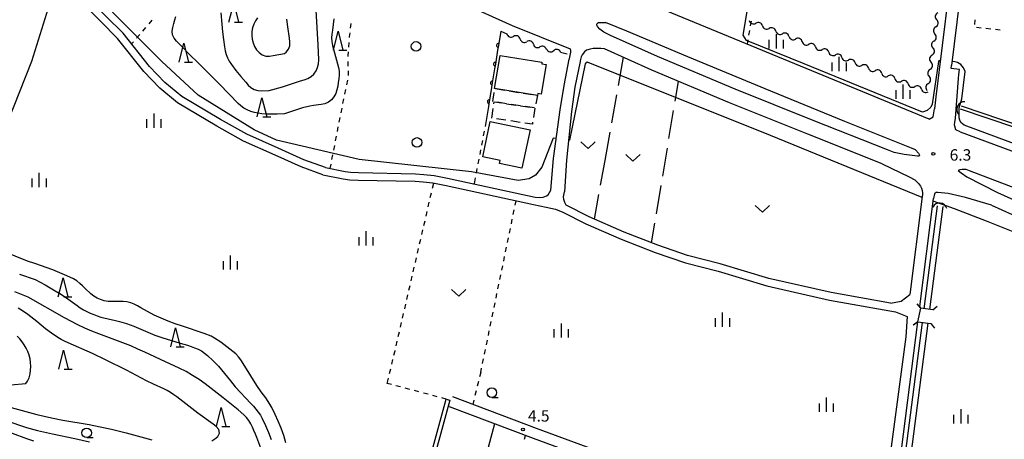
# Model space of a CAD drawing. Units: metres. Extents: x -46055 to -43747, y -148591 to -146873.
# Drawn here: x -45144 to -44885, y -148104 to -147994 of the extents above; entities that cross this region are included whole.
import ezdxf

# ---------------------------------------------------------------- set-up
doc = ezdxf.new("R2010")
doc.units = ezdxf.units.M
doc.header["$LTSCALE"] = 2.5
doc.layers.get('0').update_dxf_attribs({"linetype": 'CONTINUOUS'})
for name, color, linetype in [('2101000', 7, 'CONTINUOUS'), ('2203000', 7, 'CONTINUOUS'), ('2203990', 7, 'CONTINUOUS'), ('3001000', 7, 'CONTINUOUS'), ('3003000', 7, 'CONTINUOUS'), ('4219000', 7, 'CONTINUOUS'), ('5101000', 7, 'CONTINUOUS'), ('5102000', 7, 'CONTINUOUS'), ('6110000', 7, 'CONTINUOUS'), ('6301000', 7, 'CONTINUOUS'), ('6302000', 7, 'CONTINUOUS'), ('6313000', 7, 'CONTINUOUS'), ('6321000', 7, 'CONTINUOUS'), ('6331000', 7, 'CONTINUOUS'), ('6332000', 7, 'CONTINUOUS'), ('6334000', 7, 'CONTINUOUS'), ('7101000', 7, 'CONTINUOUS'), ('7102000', 7, 'CONTINUOUS'), ('7312000', 7, 'CONTINUOUS')]:
    doc.layers.add(name, color=color, linetype=linetype)
doc.styles.add('Dm_Anotation', font='txt')

# ---------------------------------------------------------------- blocks, each defined once
blk = doc.blocks.new('633200')
at = {"color": 0, "linetype": 'ByBlock', "lineweight": -2}
for points in [[(-0.5, -1), (0, 1), (0.5, -1)], [(0.08, -1), (0.92, -1)]]:
    blk.add_lwpolyline(points, dxfattribs=at)
blk = doc.blocks.new('633400')
at = {"color": 0, "linetype": 'ByBlock', "lineweight": -2}
for points in [[(-0.75, -0.75), (-0.75, 0.15)], [(0, -0.75), (0, 0.75)], [(0.75, -0.75), (0.75, 0.15)]]:
    blk.add_lwpolyline(points, dxfattribs=at)
blk = doc.blocks.new('631300')
at = {"color": 0, "linetype": 'ByBlock', "lineweight": -2}
blk.add_lwpolyline([(0.75, 0.35), (0, -0.35), (-0.75, 0.35)], dxfattribs=at)
blk = doc.blocks.new('633100')
at = {"color": 0, "linetype": 'ByBlock', "lineweight": -2}
blk.add_lwpolyline([(0, -0.5), (0.67, -0.5)], dxfattribs=at)
blk.add_circle((0, 0), 0.5, dxfattribs=at)
blk = doc.blocks.new('421900')
at = {"color": 0, "linetype": 'ByBlock', "lineweight": -2}
blk.add_arc((-0.3125, 0), 0.8125, 292.619865, 67.380135, dxfattribs=at)
blk = doc.blocks.new('632100')
at = {"color": 0, "linetype": 'ByBlock', "lineweight": -2}
blk.add_circle((0, 0), 0.5, dxfattribs=at)
blk = doc.blocks.new('731200')
at = {"color": 0, "linetype": 'ByBlock', "lineweight": -2}
blk.add_circle((0, 0), 0.15, dxfattribs=at)
blk = doc.blocks.new('DMDR_5102_0.375')
at = {"color": 0, "linetype": 'Continuous', "lineweight": -2}
blk.add_lwpolyline([(-1, 0, 0.535433), (1, 0)], format="xyb", dxfattribs=at)
blk = doc.blocks.new('DMDR_HANEN_0.2')
at = {"color": 0, "linetype": 'Continuous', "lineweight": -2}
blk.add_arc((0, 0), 1, 180, 0, dxfattribs=at)

msp = doc.modelspace()

# ---------------------------------------------------------------- linework, layer by layer
at = {"layer": '2101000', "flags": 128}
for points in [[(-44884.77, -147870.36), (-44884.77, -147885.45), (-44885.1, -147894.37), (-44885.62, -147901.39), (-44886.31, -147906.81), (-44887.69, -147917.71), (-44889.76, -147933.42), (-44892.05, -147952.98), (-44898.55, -148005.75)], [(-44889.32, -147905.87), (-44902.67, -148013.98)], [(-45053.56, -147977.22), (-45042.37, -147982.36), (-45027.35, -147989.29), (-45014.06, -147995.23)], [(-45063.18, -148032.59), (-45068.89, -148030.51), (-45075.66, -148027.48), (-45083.88, -148023.82), (-45090.81, -148019.93), (-45100.98, -148013.91), (-45105.45, -148010.2), (-45109.48, -148006.03), (-45116.45, -147997.26), (-45120.88, -147992.81), (-45126.07, -147987.4), (-45132.93, -147980.57)], [(-44904.39, -148019.87), (-44991.08, -147984.12), (-44992.17, -147981.03)], [(-45172.57, -148095.37), (-45166.27, -148075.88), (-45158.8, -148053.46), (-45155.99, -148044.61), (-45154.64, -148040.29), (-45140.48, -148004.57), (-45133.85, -147983.48)], [(-45063.87, -148034.47), (-45069.64, -148032.36), (-45076.48, -148029.3), (-45084.78, -148025.61), (-45091.81, -148021.66), (-45102.13, -148015.55), (-45106.81, -148011.67), (-45110.99, -148007.35), (-45117.94, -147998.59), (-45122.31, -147994.2), (-45127.44, -147988.87), (-45133.85, -147983.48)], [(-45014.06, -147995.23), (-44998.81, -148001.37)], [(-44988.23, -147997.81), (-44990, -147996.93), (-44991.01, -147996.14), (-44991.63, -147995.51), (-44991.73, -147995.29), (-44991.8, -147995.04), (-44991.79, -147994.82), (-44991.73, -147994.65), (-44991.65, -147994.58), (-44991.41, -147994.46), (-44990.81, -147994.42), (-44989.51, -147994.39)], [(-44908, -148027.92), (-44909.04, -148027.51), (-44926.56, -148020.43), (-44946.03, -148012.51), (-44967.9, -148003.43), (-44983.98, -147996.7), (-44989.51, -147994.39)], [(-44908, -148027.92), (-44907.19, -148028.75), (-44906.96, -148029.27), (-44907.03, -148029.57), (-44907.45, -148029.59), (-44911, -148029.16), (-44913.6, -148028.57), (-44915.4, -148027.95), (-44934.88, -148020.16), (-44955.42, -148011.95), (-44975.86, -148003.4), (-44988.23, -147997.81)], [(-44998.81, -148001.37), (-44998.78, -148001.8), (-44998.76, -148002.25), (-44999.08, -148003.96), (-44999.1, -148004.1)], [(-44995.06, -148002.14), (-44995.68, -148002.95), (-44995.96, -148003.48), (-44996.17, -148004.5), (-44996.21, -148004.7)], [(-44989.83, -148001.34), (-44990.82, -148001.27), (-44992.78, -148001.29), (-44993.59, -148001.41), (-44994.56, -148001.69), (-44995.06, -148002.14)], [(-44916.75, -148031.59), (-44936.32, -148023.76), (-44956.89, -148015.54), (-44977.4, -148006.96), (-44989.83, -148001.34)], [(-45005.99, -148040.37), (-45005.05, -148040.01), (-45004.65, -148039.78), (-45003.93, -148038.55), (-45003.26, -148030.18), (-45001.45, -148017.41), (-45000.38, -148011.02), (-44999.1, -148004.1)], [(-44996.21, -148004.7), (-44997.59, -148011.4), (-44998.45, -148017.82), (-44999.85, -148030.66), (-45000.31, -148038.96)], [(-44896.69, -148009.12), (-44896.59, -148008.12), (-44896.45, -148006.76), (-44898.63, -148006.5), (-44898.55, -148005.75)], [(-44897.48, -148019.58), (-44896.69, -148009.12)], [(-44902.67, -148013.98), (-44903.04, -148017.16)], [(-44904.39, -148019.87), (-44903.35, -148019.19), (-44903.04, -148017.16)], [(-44896.28, -148023.14), (-44897.37, -148022.67), (-44897.67, -148021.72), (-44897.72, -148021.21), (-44897.62, -148020.68), (-44897.48, -148019.58)], [(-44896.28, -148023.14), (-44870.93, -148032.58), (-44852.4, -148039.26), (-44823.92, -148049.32), (-44819.78, -148050.74), (-44814.21, -148052.2), (-44812.38, -148052.1), (-44811.27, -148051.75), (-44809.81, -148050.48), (-44807.9, -148048.64), (-44807.73, -148047.35)], [(-44916.75, -148031.59), (-44909.67, -148035.02), (-44908.16, -148035.8), (-44907.2, -148036.72), (-44906.7, -148037.45), (-44906.44, -148038.02), (-44906.25, -148038.59), (-44906.14, -148039.18), (-44906.12, -148039.71)], [(-45063.87, -148034.47), (-45058.52, -148035.52)], [(-45063.18, -148032.59), (-45058.01, -148033.58)], [(-45058.01, -148033.58), (-45056.64, -148033.8), (-45054.53, -148033.89), (-45039.53, -148034.19), (-45037.36, -148034.36), (-45034.64, -148034.63), (-45031.07, -148035.37), (-45008.09, -148040.33), (-45006.94, -148040.47), (-45005.99, -148040.37)], [(-44894.69, -148033.05), (-44894.99, -148033.1), (-44895.73, -148033.1), (-44896.34, -148033.15), (-44896.76, -148033.32), (-44896.03, -148033.95), (-44894.53, -148035), (-44886.46, -148039.16), (-44878.49, -148042.74), (-44871.25, -148045.46), (-44863.44, -148048.64), (-44860.44, -148049.65), (-44858.61, -148050.11), (-44857.12, -148050.47), (-44855.94, -148050.78), (-44855.08, -148050.93), (-44854.04, -148050.99), (-44853.21, -148050.99), (-44851.86, -148050.98), (-44850.67, -148050.97), (-44849.62, -148050.93)], [(-44850.19, -148049.68), (-44852.78, -148048.77), (-44872.43, -148041.61), (-44893.77, -148033.41), (-44894.69, -148033.05)], [(-45058.52, -148035.52), (-45056.84, -148035.79), (-45054.59, -148035.89), (-45039.63, -148036.19), (-45037.54, -148036.36), (-45034.94, -148036.61), (-45031.48, -148037.33), (-45008.51, -148042.29), (-45005.14, -148042.95), (-45002.74, -148043.51), (-45000.76, -148044.29), (-44994.68, -148047.34), (-44985.45, -148051.37), (-44976.51, -148054.88), (-44968.53, -148057.61), (-44959.95, -148059.83), (-44947.08, -148063.63), (-44930.61, -148067.42), (-44913.22, -148070.51)], [(-44999.87, -148042.5), (-45000.21, -148041.72), (-45000.5, -148040.96), (-45000.58, -148040.23), (-45000.31, -148038.96)], [(-44906.12, -148039.71), (-44906.22, -148040.15)], [(-44888.05, -148042.46), (-44894.87, -148040.44), (-44899.43, -148039.41), (-44902.13, -148039.13), (-44902.6, -148039.17), (-44902.84, -148039.33), (-44902.97, -148039.52), (-44903.27, -148040.72)], [(-44914.54, -148068.24), (-44930.22, -148065.46), (-44946.57, -148061.7), (-44959.42, -148057.9), (-44967.95, -148055.69), (-44975.82, -148053), (-44984.68, -148049.52), (-44993.83, -148045.53), (-44999.87, -148042.5)], [(-44906.22, -148040.15), (-44909.5, -148065.96)], [(-44906.64, -148069.58), (-44906.88, -148069.1), (-44903.27, -148040.72)], [(-44888.05, -148042.46), (-44879.89, -148046.13), (-44872.58, -148048.88), (-44864.72, -148052.08), (-44861.47, -148053.17)], [(-44914.54, -148068.24), (-44911.79, -148067.69), (-44909.5, -148065.96)], [(-44913.22, -148070.51), (-44910.23, -148071.76), (-44910.58, -148077.08), (-44916.31, -148120.43), (-44916.9, -148121.09), (-44917.72, -148121.76)], [(-44907.39, -148073.12), (-44906.64, -148069.58)], [(-44913.24, -148119.13), (-44907.39, -148073.12)], [(-44917.72, -148121.76), (-44919.43, -148122.67), (-44921.25, -148123.22), (-44923.06, -148123.47), (-44929.03, -148122.85), (-44938.07, -148121.82), (-44944.56, -148120.82), (-44959.85, -148117.39), (-44967.44, -148115.38), (-44984.38, -148109.76), (-45007.68, -148101.21), (-45029.74, -148092.9)], [(-45030.69, -148095.42), (-45008.62, -148103.74), (-44985.27, -148112.31), (-44968.21, -148117.97), (-44960.49, -148120.02), (-44945.06, -148123.47), (-44938.43, -148124.49), (-44929.32, -148125.53), (-44923.53, -148126.14), (-44920.57, -148126.33), (-44919.1, -148126.65), (-44918.45, -148127.09), (-44917.95, -148127.68), (-44917.48, -148128.62)]]:
    msp.add_lwpolyline(points, dxfattribs=at)
at = {"layer": '2203000', "flags": 128}
for points in [[(-44903.46, -148069.98), (-44906.64, -148069.58)], [(-44907.39, -148073.12), (-44903.93, -148073.59)]]:
    msp.add_lwpolyline(points, dxfattribs=at)
at = {"layer": '2203990', "flags": 128}
for points in [[(-44906.64, -148069.58), (-44907.56, -148068.4)], [(-44903.46, -148069.98), (-44902.28, -148069.05)], [(-44907.39, -148073.12), (-44908.58, -148074.03)], [(-44907.39, -148073.12), (-44908.57, -148074.04)], [(-44903.93, -148073.59), (-44903.03, -148074.79)]]:
    msp.add_lwpolyline(points, dxfattribs=at)
at = {"layer": '3001000', "flags": 128}
for points in [[(-45018.71, -148011.78), (-45017.3, -148003.09), (-45006.27, -148004.88), (-45006.34, -148005.32), (-45005.2, -148005.51), (-45006.46, -148013.28), (-45007.37, -148013.13), (-45007.45, -148013.6)], [(-45019.86, -148020.43), (-45009.38, -148022.65), (-45011.53, -148032.77), (-45017.42, -148031.52), (-45017.25, -148030.69), (-45021.83, -148029.72)]]:
    msp.add_lwpolyline(points, close=True, dxfattribs=at)
at = {"layer": '3003000', "linetype": 'Continuous'}
for points in [[(-45019.19, -148015.23), (-45018.85, -148012.8)], [(-45018.52, -148011.81), (-45016.09, -148012.2)], [(-45014.88, -148012.4), (-45012.46, -148012.79)], [(-45011.25, -148012.99), (-45008.82, -148013.38)], [(-45007.45, -148013.6), (-45007.92, -148015.84)], [(-45007.61, -148013.58), (-45007.45, -148013.6)], [(-45018.9, -148015.8), (-45018.82, -148015.28)], [(-45018.82, -148015.28), (-45016.86, -148015.58)], [(-45015.55, -148015.78), (-45017.98, -148015.41)], [(-45015.61, -148015.77), (-45013.12, -148016.15)], [(-45011.91, -148016.33), (-45014.34, -148015.96)], [(-45011.88, -148016.34), (-45009.38, -148016.72)], [(-45008.27, -148016.89), (-45010.7, -148016.52)], [(-45019.47, -148019.54), (-45019.09, -148017.05)], [(-45008.14, -148016.91), (-45008.52, -148019.4)], [(-45015.74, -148020.11), (-45018.23, -148019.73)], [(-45012, -148020.68), (-45014.49, -148020.3)], [(-45008.79, -148021.17), (-45010.76, -148020.87)], [(-45008.71, -148020.65), (-45008.79, -148021.17)]]:
    msp.add_lwpolyline(points, dxfattribs=at)
at = {"layer": '5101000', "flags": 128}
for points in [[(-44895.98, -148016.35), (-44842.9, -148034.29), (-44830.88, -147904.36), (-44829.54, -147891.78), (-44826.94, -147872.93), (-44825.64, -147865.11), (-44822.31, -147847.18)], [(-44896.23, -148017.11), (-44809.43, -148046.44)], [(-44902.27, -148042.61), (-44905.79, -148069.68)], [(-44900.79, -148042.85), (-44904.3, -148069.87)], [(-44906.26, -148073.28), (-44912.25, -148119.29)], [(-44904.77, -148073.48), (-44910.76, -148119.48)], [(-45043.14, -148136.21), (-45031.5, -148093.44), (-45030.54, -148093.7), (-45042.17, -148136.46)]]:
    msp.add_lwpolyline(points, dxfattribs=at)
at = {"layer": '5102000', "linetype": 'Continuous'}
for points in [[(-44948.24, -147995.3), (-44948.24, -147995.3)], [(-44902.66, -147995.59), (-44902.66, -147995.59)], [(-45017.12, -147996.74), (-45015.5, -147997.39)], [(-44944.76, -147996.69), (-44944.76, -147996.69)], [(-44941.28, -147998.08), (-44941.28, -147998.08)], [(-45012.01, -147998.77), (-45012.01, -147998.77)], [(-45008.53, -148000.16), (-45008.53, -148000.16)], [(-44937.79, -147999.46), (-44937.79, -147999.46)], [(-44934.31, -148000.85), (-44934.31, -148000.85)], [(-44903.16, -147999.3), (-44903.16, -147999.3)], [(-45005, -148001.41), (-45005, -148001.41)], [(-45001.35, -148002.25), (-44999.65, -148002.64)], [(-44930.83, -148002.24), (-44930.83, -148002.24)], [(-44927.34, -148003.63), (-44927.34, -148003.63)], [(-44903.65, -148003.02), (-44903.65, -148003.02)], [(-44923.86, -148005.02), (-44923.86, -148005.02)], [(-44920.37, -148006.41), (-44920.37, -148006.41)], [(-44916.89, -148007.79), (-44916.89, -148007.79)], [(-44904.15, -148006.74), (-44904.15, -148006.74)], [(-44913.41, -148009.18), (-44913.41, -148009.18)], [(-44909.92, -148010.57), (-44909.92, -148010.57)], [(-44904.65, -148010.45), (-44904.65, -148010.45)], [(-44906.44, -148011.96), (-44906.44, -148011.96)]]:
    msp.add_lwpolyline(points, dxfattribs=at)
at = {"layer": '6110000', "linetype": 'Continuous'}
for points in [[(-45017.12, -147996.74), (-45017.72, -148000.45)], [(-45017.72, -148000.45), (-45017.92, -148001.69)], [(-45017.92, -148001.69), (-45018.52, -148005.39)], [(-45018.52, -148005.39), (-45018.72, -148006.62)], [(-45018.72, -148006.62), (-45019.32, -148010.32)], [(-45019.32, -148010.32), (-45019.52, -148011.56)], [(-45019.52, -148011.56), (-45020.13, -148015.26)], [(-45020.33, -148016.49), (-45020.93, -148020.2)], [(-45020.13, -148015.26), (-45020.33, -148016.49)]]:
    msp.add_lwpolyline(points, dxfattribs=at)
at = {"layer": '6301000', "linetype": 'Continuous'}
for points in [[(-45111.26, -147996.66), (-45110.43, -147995.72)], [(-45109.61, -147994.78), (-45108.79, -147993.84)], [(-45056.52, -147994.69), (-45056.68, -147995.93)], [(-44951.24, -147994.1), (-44951.45, -147995.26)], [(-44892.38, -147993.7), (-44892.49, -147994.95)], [(-44891.95, -147995.67), (-44890.7, -147995.81)], [(-45112.9, -147998.54), (-45112.08, -147997.6)], [(-45056.96, -147998.2), (-45056.98, -147998.41)], [(-45056.83, -147997.17), (-45056.96, -147998.2)], [(-44951.67, -147996.49), (-44951.89, -147997.72)], [(-44889.46, -147995.94), (-44888.21, -147996.08)], [(-44886.96, -147996.22), (-44885.72, -147996.35)], [(-45114.23, -148000.05), (-45113.73, -147999.48)], [(-45057.07, -147999.66), (-45057.16, -148000.91)], [(-44952.11, -147998.95), (-44952.31, -148000.11)], [(-45057.25, -148002.15), (-45057.32, -148003.08)], [(-45057.32, -148003.08), (-45057.32, -148003.4)], [(-45057.3, -148004.65), (-45057.29, -148005.9)], [(-45057.27, -148007.15), (-45057.25, -148008.4)], [(-45057.45, -148009.63), (-45057.71, -148010.85)], [(-45057.97, -148012.08), (-45058.22, -148013.3)], [(-45058.47, -148014.52), (-45058.71, -148015.75)], [(-45058.95, -148016.98), (-45059.19, -148018.2)], [(-45059.43, -148019.43), (-45059.67, -148020.66)], [(-45020.93, -148020.2), (-45021.23, -148021.78)], [(-45060.4, -148024.34), (-45060.64, -148025.56)], [(-45059.92, -148021.88), (-45060.16, -148023.11)], [(-45021.47, -148023.01), (-45021.7, -148024.24)], [(-45060.88, -148026.79), (-45061.12, -148028.02)], [(-45021.94, -148025.47), (-45022.18, -148026.69)], [(-45061.36, -148029.24), (-45061.6, -148030.47)], [(-45022.41, -148027.92), (-45022.65, -148029.15)], [(-45061.84, -148031.7), (-45062.06, -148032.8)], [(-45022.88, -148030.38), (-45023.12, -148031.6)], [(-45023.36, -148032.83), (-45023.59, -148034.06)], [(-45035.06, -148038.02), (-45034.75, -148036.65)], [(-45023.83, -148035.29), (-45024.13, -148036.87)], [(-45035.63, -148040.46), (-45035.34, -148039.24)], [(-45036.19, -148042.89), (-45035.91, -148041.68)], [(-45013.3, -148042.45), (-45013.06, -148041.3)], [(-45036.75, -148045.33), (-45036.47, -148044.11)], [(-45013.8, -148044.9), (-45013.55, -148043.68)], [(-45037.31, -148047.77), (-45037.03, -148046.55)], [(-45014.31, -148047.35), (-45014.06, -148046.13)], [(-45037.87, -148050.2), (-45037.59, -148048.98)], [(-45014.81, -148049.8), (-45014.56, -148048.57)], [(-45038.44, -148052.64), (-45038.15, -148051.42)], [(-45015.32, -148052.25), (-45015.07, -148051.02)], [(-45039, -148055.07), (-45038.72, -148053.86)], [(-45015.83, -148054.69), (-45015.57, -148053.47)], [(-45039.56, -148057.51), (-45039.28, -148056.29)], [(-45016.33, -148057.14), (-45016.08, -148055.92)], [(-45040.12, -148059.95), (-45039.84, -148058.73)], [(-45016.84, -148059.59), (-45016.58, -148058.37)], [(-45040.68, -148062.38), (-45040.4, -148061.16)], [(-45017.34, -148062.04), (-45017.09, -148060.82)], [(-45041.25, -148064.82), (-45040.97, -148063.6)], [(-45018.35, -148066.94), (-45018.1, -148065.71)], [(-45017.85, -148064.49), (-45017.59, -148063.26)], [(-45041.81, -148067.25), (-45041.53, -148066.04)], [(-45018.86, -148069.38), (-45018.61, -148068.16)], [(-45042.93, -148072.13), (-45042.65, -148070.91)], [(-45042.37, -148069.69), (-45042.09, -148068.47)], [(-45019.36, -148071.83), (-45019.11, -148070.61)], [(-45043.49, -148074.56), (-45043.21, -148073.34)], [(-45019.87, -148074.28), (-45019.62, -148073.06)], [(-45044.06, -148077), (-45043.78, -148075.78)], [(-45020.37, -148076.73), (-45020.12, -148075.51)], [(-45044.62, -148079.43), (-45044.34, -148078.22)], [(-45020.88, -148079.18), (-45020.63, -148077.95)], [(-45045.19, -148081.87), (-45044.92, -148080.74)], [(-45044.92, -148080.74), (-45044.9, -148080.65)], [(-45021.39, -148081.63), (-45021.13, -148080.4)], [(-45045.77, -148084.3), (-45045.48, -148083.08)], [(-45021.89, -148084.07), (-45021.64, -148082.85)], [(-45046.34, -148086.73), (-45046.06, -148085.52)], [(-45022.38, -148086.45), (-45022.67, -148087.63)], [(-45022.38, -148086.45), (-45022.14, -148085.3)], [(-45046.96, -148089.32), (-45046.63, -148087.95)], [(-45022.98, -148088.84), (-45023.28, -148090.06)], [(-45045.87, -148089.61), (-45046.96, -148089.32)], [(-45043.46, -148090.25), (-45044.67, -148089.93)], [(-45041.04, -148090.9), (-45042.25, -148090.57)], [(-45038.63, -148091.54), (-45039.83, -148091.22)], [(-45023.58, -148091.27), (-45023.88, -148092.48)], [(-45036.21, -148092.18), (-45037.42, -148091.86)], [(-45033.8, -148092.83), (-45035, -148092.51)], [(-45031.5, -148093.44), (-45032.59, -148093.15)], [(-45024.18, -148093.7), (-45024.47, -148094.88)], [(-45010.87, -148104.02), (-45010.59, -148103)]]:
    msp.add_lwpolyline(points, dxfattribs=at)
at = {"layer": '6301000', "flags": 128}
msp.add_lwpolyline([(-45030.69, -148095.42), (-45030.97, -148095.3)], dxfattribs=at)
at = {"layer": '6302000', "linetype": 'Continuous'}
for points in [[(-44984.87, -148003.58), (-44986.2, -148010.98)], [(-44971.23, -148015.11), (-44970.36, -148009.9)], [(-44986.65, -148013.44), (-44987.98, -148020.82)], [(-44972.86, -148024.97), (-44971.64, -148017.58)], [(-44988.42, -148023.28), (-44989.76, -148030.69)], [(-44974.5, -148034.84), (-44973.27, -148027.44)], [(-44989.75, -148030.68), (-44990.92, -148037.16)], [(-44976.14, -148044.7), (-44974.91, -148037.31)], [(-44991.36, -148039.62), (-44992.53, -148046.1)], [(-44977.41, -148052.38), (-44976.55, -148047.17)], [(-45018.72, -148099.93), (-45020.4, -148106.21)]]:
    msp.add_lwpolyline(points, dxfattribs=at)
at = {"layer": '7101000', "elevation": 10, "flags": 128}
for points in [[(-45090.75, -147991.91), (-45090.48, -147994.89), (-45090.26, -147996.88), (-45090.02, -147998.87), (-45089.75, -148000.85), (-45089.6, -148001.84), (-45089.37, -148002.81), (-45088.98, -148003.73), (-45088.51, -148004.61), (-45087.97, -148005.45), (-45086.77, -148007.05), (-45085.51, -148008.6), (-45084.2, -148010.12), (-45083.53, -148010.86), (-45082.82, -148011.56), (-45081.96, -148012.06), (-45080.99, -148012.31), (-45080, -148012.4), (-45078, -148012.33), (-45074.51, -148011.3), (-45071.64, -148010.42), (-45069.74, -148009.8), (-45068.8, -148009.47), (-45067.86, -148009.11), (-45066.97, -148008.66), (-45066.24, -148007.99), (-45065.67, -148007.16), (-45065.29, -148006.24), (-45065.06, -148005.27), (-45065, -148004.27), (-45065.15, -148000.28), (-45065.66, -147991.29)], [(-45080.19, -148106.4), (-45081.26, -148103.59), (-45081.63, -148102.66), (-45082.02, -148101.74), (-45082.43, -148100.83), (-45082.86, -148099.93), (-45083.38, -148099.07), (-45084.02, -148098.3), (-45084.71, -148097.58), (-45086.22, -148096.27), (-45090.11, -148093.13), (-45093.25, -148090.65), (-45094.85, -148089.45), (-45096.48, -148088.3), (-45098.16, -148087.21), (-45099.88, -148086.19), (-45101.67, -148085.3), (-45105.32, -148083.67), (-45110.75, -148081.11), (-45112.57, -148080.28), (-45114.4, -148079.49), (-45120.02, -148077.37), (-45122.82, -148076.3), (-45124.68, -148075.56), (-45126.52, -148074.78), (-45128.33, -148073.93), (-45131.88, -148072.08), (-45141.44, -148066.64), (-45144.92, -148065.23)], [(-45160.12, -148085.31), (-45160.33, -148086.59), (-45160.41, -148087.58), (-45160.41, -148088.58), (-45160.33, -148089.58), (-45160.18, -148090.57), (-45159.95, -148091.54), (-45159.58, -148092.47), (-45159, -148093.27), (-45158.33, -148094.02), (-45157.57, -148094.67), (-45156.77, -148095.26), (-45155.91, -148095.78), (-45155.02, -148096.23), (-45153.18, -148097.02), (-45151.3, -148097.7), (-45148.44, -148098.6), (-45143.73, -148100.27), (-45141.83, -148100.9), (-45138.93, -148101.69), (-45135.04, -148102.6), (-45129.16, -148103.81), (-45125.25, -148104.65)]]:
    msp.add_lwpolyline(points, dxfattribs=at)
at = {"layer": '7102000', "flags": 128}
for points, elevation in [([(-44901.49, -148004.48), (-44901.81, -148004.46), (-44901.98, -148004.71), (-44903.64, -148015.86), (-44904, -148016.71), (-44904.9, -148017.58), (-44906.19, -148017.96), (-44937.28, -148005.26), (-44952.43, -147999.14), (-44953.31, -147997.77), (-44947.34, -147962.2), (-44947.27, -147961.26), (-44947.27, -147960.77), (-44951.14, -147958.69), (-44964.59, -147956.97)], 6), ([(-45002.52, -148024.96), (-45003.35, -148024.85), (-45006.3, -148032.46), (-45007.99, -148034.54), (-45009.62, -148035.5), (-45012.53, -148036), (-45024.8, -148033.69), (-45054.39, -148030.45), (-45076.12, -148025.38), (-45081.93, -148022.62), (-45096.73, -148013.5), (-45106.22, -148004.72), (-45132.27, -147978.47)], 6), ([(-45060.98, -147993.5), (-45061.37, -147996.47), (-45061.52, -147997.46), (-45061.61, -147998.46), (-45061.55, -147999.46), (-45061.36, -148000.44), (-45060.31, -148004.3), (-45059.82, -148006.23), (-45059.65, -148007.22), (-45059.64, -148008.22), (-45059.72, -148009.22), (-45059.84, -148010.21), (-45060, -148011.19), (-45060.22, -148012.17), (-45060.52, -148013.12), (-45061.01, -148014), (-45061.67, -148014.74), (-45062.46, -148015.35), (-45063.37, -148015.77), (-45064.34, -148015.97), (-45066.33, -148016.21), (-45067.31, -148016.4), (-45069.25, -148016.9), (-45074, -148018.45), (-45075.93, -148018.53), (-45077.93, -148018.53), (-45078.93, -148018.5), (-45079.93, -148018.41), (-45080.92, -148018.27), (-45081.9, -148018.08), (-45082.86, -148017.81), (-45083.78, -148017.42), (-45084.65, -148016.93), (-45085.47, -148016.35), (-45086.22, -148015.69), (-45091.07, -148010.65), (-45096.74, -148005), (-45098.87, -148002.89), (-45100.99, -148000.77), (-45101.7, -148000.06), (-45102.39, -147999.34), (-45103.03, -147998.57), (-45103.46, -147997.67), (-45103.52, -147996.68), (-45103.37, -147995.7), (-45103.13, -147994.72), (-45102.87, -147993.76), (-45102.57, -147992.81)], 8), ([(-45081.07, -147993.19), (-45081.64, -147994.01), (-45082.1, -147994.89), (-45082.39, -147995.85), (-45082.56, -147996.83), (-45082.58, -147997.83), (-45082.46, -147998.82), (-45082.25, -147999.8), (-45081.89, -148000.73), (-45081.36, -148001.58), (-45080.67, -148002.3), (-45079.86, -148002.89), (-45078.94, -148003.24), (-45077.94, -148003.25), (-45076.95, -148003.14), (-45074, -148002.57), (-45073.57, -148002.25), (-45072.94, -148001.47), (-45072.63, -148000.52), (-45072.59, -147999.53), (-45072.67, -147998.53), (-45073.11, -147995.56), (-45073.38, -147993.58)], 12), ([(-44906.25, -148040.41), (-44906.27, -148040.41), (-44948.03, -148023.31), (-44994.35, -148004.89), (-44994.88, -148005.26), (-44998.98, -148025.4), (-44999.27, -148025.36)], 6), ([(-44843.49, -148040.65), (-44895.24, -148021.44), (-44896.05, -148020.73), (-44896.38, -148020.08), (-44896.53, -148019.45), (-44896.5, -148016.86), (-44895.79, -148014.5), (-44894.95, -148007.28), (-44895.34, -148006.31), (-44896.08, -148005.49), (-44896.91, -148004.94), (-44897.61, -148004.75), (-44898.42, -148004.7)], 6), ([(-44881.9, -148049.66), (-44889.33, -148046.7), (-44897.72, -148043.44), (-44903.35, -148041.37)], 6), ([(-45073.62, -148104.94), (-45074.2, -148103.02), (-45074.86, -148101.14), (-45075.62, -148099.28), (-45076.44, -148097.46), (-45077.36, -148095.69), (-45077.85, -148094.82), (-45078.94, -148093.14), (-45080.12, -148091.52), (-45081.25, -148089.87), (-45084.39, -148084.76), (-45085.49, -148083.09), (-45086.11, -148082.3), (-45086.81, -148081.59), (-45088.34, -148080.3), (-45090.74, -148078.51), (-45092.4, -148077.39), (-45093.27, -148076.9), (-45095.13, -148076.17), (-45100.83, -148074.3), (-45102.72, -148073.65), (-45104.6, -148072.95), (-45106.44, -148072.18), (-45108.25, -148071.34), (-45111.77, -148069.43), (-45112.65, -148068.96), (-45113.55, -148068.52), (-45114.46, -148068.11), (-45115.43, -148067.87), (-45116.43, -148067.79), (-45118.43, -148067.81), (-45119.43, -148067.81), (-45120.42, -148067.75), (-45121.41, -148067.58), (-45122.36, -148067.29), (-45123.28, -148066.89), (-45124.14, -148066.38), (-45124.93, -148065.77), (-45126.39, -148064.4), (-45127.11, -148063.71), (-45127.85, -148063.03), (-45128.61, -148062.39), (-45129.46, -148061.86), (-45131.27, -148061), (-45133.1, -148060.21), (-45134.96, -148059.48), (-45139.69, -148057.84), (-45141.57, -148057.16), (-45148.05, -148054.53)], 6), ([(-45143.68, -148060.57), (-45139.59, -148062), (-45136.96, -148063.45), (-45134.36, -148064.95), (-45132.65, -148065.98), (-45130.97, -148067.06), (-45128.57, -148068.87), (-45127.76, -148069.45), (-45126.91, -148069.98), (-45126.02, -148070.44), (-45125.11, -148070.85), (-45124.19, -148071.24), (-45123.26, -148071.6), (-45122.31, -148071.9), (-45120.37, -148072.39), (-45118.41, -148072.79), (-45117.43, -148073.02), (-45115.52, -148073.6), (-45113.65, -148074.31), (-45109.98, -148075.89), (-45108.11, -148076.61), (-45106.22, -148077.28), (-45101.44, -148078.74), (-45099.53, -148079.31), (-45098.57, -148079.61), (-45097.63, -148079.93), (-45096.7, -148080.31), (-45095.83, -148080.79), (-45095.01, -148081.36), (-45094.23, -148082), (-45092.77, -148083.36), (-45091.39, -148084.8), (-45088.24, -148088.69), (-45086.94, -148090.21), (-45082.83, -148094.58), (-45082.16, -148095.32), (-45080.9, -148096.87), (-45080.33, -148097.69), (-45079.83, -148098.56), (-45078.97, -148100.36), (-45078.21, -148102.21), (-45077.52, -148104.09)], 8), ([(-45093.14, -148104.42), (-45092.28, -148103.91), (-45091.51, -148103.27), (-45091.07, -148102.39), (-45091.3, -148101.45), (-45091.96, -148100.7), (-45092.73, -148100.06), (-45096.8, -148097.17), (-45100.76, -148094.11), (-45102.33, -148092.87), (-45103.14, -148092.29), (-45103.98, -148091.74), (-45104.84, -148091.23), (-45105.72, -148090.77), (-45108.46, -148089.55), (-45110.27, -148088.68), (-45112.89, -148087.22), (-45115.54, -148085.83), (-45120.93, -148083.18), (-45124.54, -148081.47), (-45130.94, -148078.63), (-45131.85, -148078.22), (-45132.74, -148077.75), (-45133.6, -148077.25), (-45135.27, -148076.15), (-45136.87, -148074.95), (-45139.18, -148073.04), (-45140.75, -148071.79), (-45141.55, -148071.19), (-45143.2, -148070.07), (-45144.07, -148069.57)], 12), ([(-45145.98, -148089.7), (-45142, -148089.33), (-45141.57, -148088.72), (-45141.14, -148087.82), (-45140.89, -148086.85), (-45140.78, -148085.86), (-45140.76, -148084.86), (-45140.78, -148083.86), (-45140.91, -148082.87), (-45141.15, -148081.9), (-45141.49, -148080.96), (-45141.93, -148080.06), (-45142.45, -148079.21), (-45143.01, -148078.38), (-45143.62, -148077.59), (-45144.32, -148076.88)], 14), ([(-45139.89, -148104.5), (-45141.81, -148103.94), (-45145.54, -148102.49), (-45151.2, -148100.5), (-45153.07, -148099.81), (-45154.92, -148099.05), (-45156.75, -148098.23), (-45158.54, -148097.35), (-45159.43, -148096.88), (-45160.3, -148096.39), (-45161.15, -148095.86), (-45161.94, -148095.26), (-45162.58, -148094.5), (-45163.07, -148093.62), (-45164.04, -148091.1)], 8), ([(-45145.92, -148095.7), (-45142.06, -148096.75), (-45139.15, -148097.49), (-45135.25, -148098.38), (-45132.31, -148098.99), (-45125.41, -148100.17), (-45122.46, -148100.72), (-45119.54, -148101.37), (-45115.66, -148102.35), (-45112.75, -148103.1), (-45110.82, -148103.62), (-45109.86, -148103.88), (-45108.9, -148104.18)], 12)]:
    msp.add_lwpolyline(points, dxfattribs=dict(at, elevation=elevation))

# ---------------------------------------------------------------- block references
at = {"layer": '4219000', "xscale": 2.5, "yscale": 2.5, "zscale": 2.5}
for p, rotation in [((-44895.8, -148016.96), 154.6858080875323), ((-44901.6, -148043.15), 84.14819999999995)]:
    msp.add_blockref('421900', p, dxfattribs=dict(at, rotation=rotation))
at = {"layer": '5102000', "linetype": 'Continuous', "xscale": 0.9375, "yscale": 0.9375, "zscale": 0.9375}
for p, rotation in [((-44902.29, -147992.8), 262.3835409400848), ((-44950.86, -147994.26), 338.2726880797945), ((-44949.11, -147994.95), 158.2726880797945), ((-44947.37, -147995.65), 338.2726880797945), ((-44945.63, -147996.34), 158.2726880797945), ((-44902.78, -147996.51), 262.3835409400848), ((-44902.54, -147994.66), 82.38354094008486), ((-45014.63, -147997.73), 338.3285498696516), ((-45012.89, -147998.43), 158.3285498696515), ((-44943.89, -147997.03), 338.2726880797945), ((-44942.15, -147997.73), 158.2726880797945), ((-44940.4, -147998.42), 338.2726880797945), ((-44938.66, -147999.12), 158.2726880797945), ((-44903.03, -147998.37), 82.38354094008486), ((-45011.14, -147999.12), 338.3285498696516), ((-45009.4, -147999.81), 158.3285498696515), ((-45007.66, -148000.5), 338.3285498696516), ((-45005.92, -148001.2), 158.3285498696515), ((-44936.92, -147999.81), 338.2726880797945), ((-44935.18, -148000.51), 158.2726880797945), ((-44933.44, -148001.2), 338.2726880797945), ((-44903.28, -148000.23), 262.3835409400848), ((-45004.09, -148001.62), 347.0319134322302), ((-45002.26, -148002.04), 167.0319134322301), ((-44931.7, -148001.89), 158.2726880797945), ((-44929.95, -148002.59), 338.2726880797945), ((-44928.21, -148003.28), 158.2726880797945), ((-44926.47, -148003.98), 338.2726880797945), ((-44903.78, -148003.95), 262.3835409400848), ((-44903.53, -148002.09), 82.38354094008486), ((-44924.73, -148004.67), 158.2726880797945), ((-44922.99, -148005.36), 338.2726880797945), ((-44921.25, -148006.06), 158.2726880797945), ((-44904.03, -148005.81), 82.38354094008486), ((-44919.5, -148006.75), 338.2726880797945), ((-44917.76, -148007.45), 158.2726880797945), ((-44916.02, -148008.14), 338.2726880797945), ((-44914.28, -148008.83), 158.2726880797945), ((-44904.28, -148007.67), 262.3835409400848), ((-44904.52, -148009.52), 82.38354094008486), ((-44912.54, -148009.53), 338.2726880797945), ((-44910.79, -148010.22), 158.2726880797945), ((-44909.05, -148010.92), 338.2726880797945), ((-44907.31, -148011.61), 158.2726880797945), ((-44904.77, -148011.38), 262.3835409400848), ((-44905.57, -148012.31), 338.2726880797945)]:
    msp.add_blockref('DMDR_5102_0.375', p, dxfattribs=dict(at, rotation=rotation))
at = {"layer": '6110000', "linetype": 'Continuous', "xscale": 0.5, "yscale": 0.5, "zscale": 0.5, "rotation": 260.7785066006396}
for p in [(-45017.72, -148000.45), (-45018.52, -148005.39), (-45019.32, -148010.32), (-45020.13, -148015.26)]:
    msp.add_blockref('DMDR_HANEN_0.2', p, dxfattribs=at)
at = {"layer": '6313000', "xscale": 2.5, "yscale": 2.5, "zscale": 2.5}
for p in [(-44994.12, -148026.66), (-44982.34, -148029.98), (-44948.27, -148043.46), (-45028.16, -148065.49)]:
    msp.add_blockref('631300', p, dxfattribs=at)
at = {"layer": '6321000', "xscale": 2.5, "yscale": 2.5, "zscale": 2.5}
for p in [(-45039.39, -148000.7), (-45039.14, -148025.95)]:
    msp.add_blockref('632100', p, dxfattribs=at)
at = {"layer": '6331000', "xscale": 2.5, "yscale": 2.5, "zscale": 2.5}
for p in [(-45019.45, -148091.76), (-45126.03, -148102.33)]:
    msp.add_blockref('633100', p, dxfattribs=at)
at = {"layer": '6332000', "xscale": 2.5, "yscale": 2.5, "zscale": 2.5}
for p in [(-45087.35, -147991.88), (-45059.86, -147999.18), (-45100.49, -148002.33), (-45079.93, -148016.76), (-45132.24, -148064.06), (-45102.68, -148077.22), (-45132.12, -148083.08), (-45090.67, -148098.12)]:
    msp.add_blockref('633200', p, dxfattribs=at)
at = {"layer": '6334000', "xscale": 2.5, "yscale": 2.5, "zscale": 2.5}
for p in [(-44944.6, -147999.35), (-44928.07, -148005.34), (-44911.25, -148012.61), (-45108.32, -148020.22), (-45138.51, -148035.85), (-45052.51, -148051.21), (-45088.19, -148057.53), (-44958.74, -148072.56), (-45001.16, -148075.41), (-44931.41, -148094.95), (-44896, -148097.97)]:
    msp.add_blockref('633400', p, dxfattribs=at)
at = {"layer": '7312000', "xscale": 2.5, "yscale": 2.5, "zscale": 2.5}
msp.add_blockref('731200', (-44903.31, -148028.95, 6.34), dxfattribs=at)
at = {"layer": '7312000', "xscale": 2.5, "yscale": 2.5}
msp.add_blockref('731200', (-45011.27, -148101.45, 4.51), dxfattribs=at)

# ---------------------------------------------------------------- texts
at = {"layer": '7312000', "style": 'Dm_Anotation'}
for s, p in [('6.3', (-44899.01, -148030.75)), ('4.5', (-45009.96, -148099.37))]:
    msp.add_text(s, height=3, dxfattribs=at).set_placement(p)

doc.saveas('drawing.dxf')
